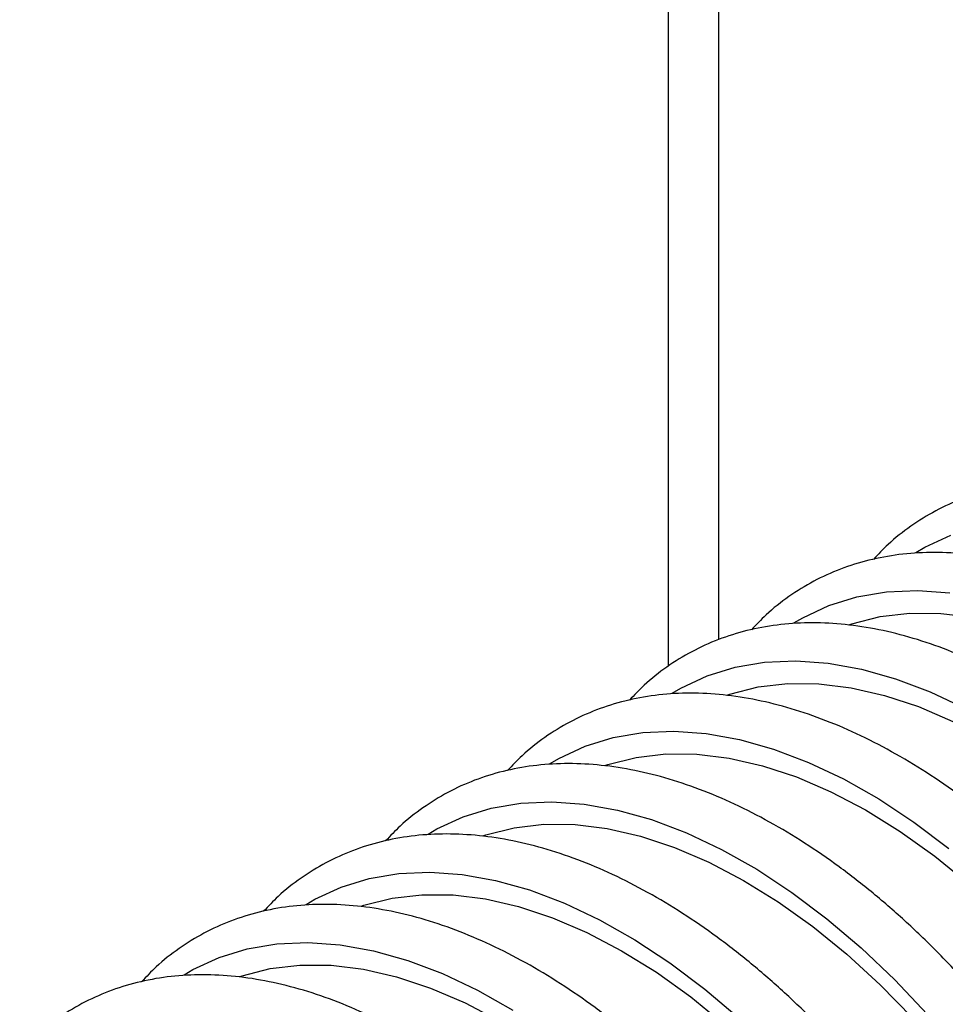
# Model space of a CAD drawing. Units: millimetres. Extents: x 69 to 56738, y 56 to 5926.
# Drawn here: x 762 to 802, y 206 to 249 of the extents above; entities that cross this region are included whole.
import ezdxf

# ---------------------------------------------------------------- set-up
doc = ezdxf.new("R2010")
doc.units = ezdxf.units.MM

msp = doc.modelspace()

# ---------------------------------------------------------------- linework, layer by layer
at = {"color": 7, "linetype": 'Continuous', "lineweight": 25}
for p, q in [((790.1892, 315.3469), (790.1892, 221.0037)), ((792.3859, 312.2854), (792.3859, 222.1694))]:
    msp.add_line(p, q, dxfattribs=at)
at = {"color": 7, "linetype": 'Continuous', "lineweight": 25, "flags": 128}
for points in [[(800.9952, 225.9664), (801.3799, 226.192), (802.5211, 226.7238)], [(795.6773, 222.8965), (796.062, 223.122), (797.2032, 223.6539), (798.4238, 224.03), (799.7156, 224.2481), (801.0705, 224.3066), (802.4795, 224.2052)], [(798.0717, 222.8164), (798.2, 222.8595), (799.4289, 223.1706), (800.7266, 223.3213), (802.0842, 223.3105), (803.4924, 223.1384)], [(790.3594, 219.8265), (790.7441, 220.0521), (791.8853, 220.5839), (793.1059, 220.9601), (794.3977, 221.1781), (795.7526, 221.2366), (797.1617, 221.1353), (798.6157, 220.8747), (800.1055, 220.4565), (801.6211, 219.8835), (803.1529, 219.1594)], [(792.7538, 219.7464), (792.8821, 219.7896), (794.111, 220.1006), (795.4087, 220.2513), (796.7663, 220.2406), (798.1746, 220.0685), (799.6238, 219.7362), (801.1042, 219.2461), (802.6056, 218.6015)], [(785.0415, 216.7565), (785.4262, 216.9821), (786.5674, 217.514), (787.788, 217.8901), (789.0799, 218.1082), (790.4347, 218.1667), (791.8438, 218.0653), (793.2979, 217.8047), (794.7876, 217.3865), (796.3032, 216.8135), (797.835, 216.0894), (799.373, 215.2188), (800.9072, 214.2075), (802.4277, 213.0619)], [(787.4359, 216.6765), (787.5642, 216.7196), (788.7931, 217.0307), (790.0908, 217.1813), (791.4484, 217.1706), (792.8567, 216.9985), (794.3059, 216.6663), (795.7863, 216.1762), (797.2877, 215.5315), (798.7998, 214.7367), (800.3124, 213.7972), (801.8151, 212.7194), (803.2975, 211.5106)], [(779.7237, 213.6866), (780.1083, 213.9122), (781.2495, 214.444), (782.4701, 214.8202), (783.762, 215.0382), (785.1168, 215.0967), (786.5259, 214.9954), (787.98, 214.7348), (789.4697, 214.3166), (790.9853, 213.7436), (792.5171, 213.0194), (794.0551, 212.1489), (795.5893, 211.1375), (797.1098, 209.992), (798.6067, 208.7196), (800.0703, 207.3287), (801.4911, 205.8283), (802.8598, 204.2281)], [(782.118, 213.6065), (782.2463, 213.6497), (783.4752, 213.9607), (784.7729, 214.1114), (786.1305, 214.1006), (787.5388, 213.9286), (788.988, 213.5963), (790.4684, 213.1062), (791.9698, 212.4615), (793.4819, 211.6667), (794.9945, 210.7272), (796.4972, 209.6494), (797.9796, 208.4407), (799.4318, 207.1093), (800.8438, 205.6643), (802.2059, 204.1156), (803.5088, 202.4738)], [(774.4058, 210.6166), (774.7904, 210.8422), (775.9316, 211.374), (777.1522, 211.7502), (778.4441, 211.9683), (779.7989, 212.0268), (781.208, 211.9254), (782.6621, 211.6648), (784.1518, 211.2466), (785.6674, 210.6736), (787.1992, 209.9495), (788.7372, 209.0789), (790.2714, 208.0676), (791.7919, 206.922), (793.2888, 205.6497), (794.7524, 204.2588), (796.1732, 202.7583), (797.5419, 201.1581), (798.8498, 199.4685), (800.0884, 197.7004), (801.2495, 195.8653), (802.3257, 193.9752)], [(776.8001, 210.5366), (776.9284, 210.5797), (778.1573, 210.8908), (779.455, 211.0414), (780.8126, 211.0307), (782.2209, 210.8586), (783.6701, 210.5264), (785.1505, 210.0363), (786.6519, 209.3916), (788.164, 208.5968), (789.6766, 207.6573), (791.1793, 206.5795), (792.6618, 205.3707), (794.1139, 204.0393), (795.5259, 202.5944), (796.888, 201.0457), (798.1909, 199.4039), (799.4258, 197.6801), (800.5841, 195.8863), (801.658, 194.0345), (802.6402, 192.1376)], [(769.0879, 207.5467), (769.4725, 207.7723), (770.6138, 208.3041), (771.8343, 208.6802), (773.1262, 208.8983), (774.481, 208.9568), (775.8901, 208.8555), (777.3442, 208.5948), (778.8339, 208.1767), (780.3495, 207.6037), (781.8813, 206.8795), (783.4193, 206.009)], [(771.4822, 207.4666), (771.6105, 207.5098), (772.8394, 207.8208), (774.1371, 207.9715), (775.4947, 207.9607), (776.903, 207.7887), (778.3522, 207.4564), (779.8326, 206.9663), (781.334, 206.3216), (782.8461, 205.5268)]]:
    msp.add_lwpolyline(points, dxfattribs=at)
at = {"color": 7, "linetype": 'Continuous', "lineweight": 25}
for points in [[(835.2787, 198.3036), (835.2098, 198.6383), (835.0104, 199.6064), (834.597, 201.2256), (834.0062, 203.1562), (833.3118, 205.0868), (832.5199, 207.0065), (831.6343, 208.905), (830.6603, 210.7718), (829.6032, 212.5969), (828.4688, 214.3701), (827.2633, 216.0818), (825.9932, 217.7225), (824.6652, 219.2831), (823.2864, 220.755), (821.8639, 222.1299), (820.4051, 223.3999), (818.9176, 224.5579), (817.4089, 225.5968), (815.8867, 226.5102), (814.359, 227.2923), (812.8341, 227.9374), (811.3205, 228.4406), (809.8275, 228.7978), (808.3647, 229.0057), (806.942, 229.0626), (805.5695, 228.9683), (804.257, 228.7245), (803.0134, 228.3343), (801.8449, 227.8036), (800.7619, 227.1316), (799.8537, 226.4229), (799.3504, 225.8867), (799.143, 225.6656)], [(829.9608, 195.2336), (829.8919, 195.5683), (829.6925, 196.5365), (829.2791, 198.1557), (828.6883, 200.0862), (827.994, 202.0169), (827.202, 203.9366), (826.3164, 205.835), (825.3424, 207.7019), (824.2853, 209.5269), (823.1509, 211.3002), (821.9454, 213.0119), (820.6753, 214.6525), (819.3473, 216.2131), (817.9685, 217.685), (816.546, 219.0599), (815.0872, 220.33), (813.5997, 221.4879), (812.091, 222.5268), (810.5688, 223.4403), (809.0411, 224.2223), (807.5162, 224.8674), (806.0026, 225.3706), (804.5096, 225.7278), (803.0468, 225.9357), (801.6241, 225.9926), (800.2516, 225.8983), (798.9391, 225.6546), (797.6955, 225.2644), (796.527, 224.7336), (795.444, 224.0616), (794.5358, 223.3529), (794.0326, 222.8167), (793.8251, 222.5957)], [(824.6429, 192.1637), (824.574, 192.4983), (824.3746, 193.4665), (823.9612, 195.0857), (823.3704, 197.0163), (822.6761, 198.9469), (821.8841, 200.8666), (820.9985, 202.7651), (820.0245, 204.6319), (818.9674, 206.457), (817.833, 208.2302), (816.6275, 209.9419), (815.3574, 211.5826), (814.0294, 213.1432), (812.6506, 214.6151), (811.2281, 215.9899), (809.7693, 217.26), (808.2818, 218.4179), (806.7731, 219.4568), (805.2509, 220.3703), (803.7232, 221.1523), (802.1983, 221.7975), (800.6848, 222.3007), (799.1918, 222.6578), (797.7289, 222.8658), (796.3062, 222.9227), (794.9338, 222.8284), (793.6212, 222.5846), (792.3776, 222.1944), (791.2091, 221.6637), (790.1261, 220.9917), (789.2179, 220.283), (788.7147, 219.7468), (788.5072, 219.5257)], [(819.325, 189.0937), (819.2561, 189.4284), (819.0567, 190.3965), (818.6433, 192.0158), (818.0525, 193.9463), (817.3582, 195.877), (816.5662, 197.7967), (815.6806, 199.6951), (814.7066, 201.562), (813.6495, 203.387), (812.5151, 205.1603), (811.3096, 206.8719), (810.0395, 208.5126), (808.7115, 210.0732), (807.3327, 211.5451), (805.9102, 212.92), (804.4514, 214.1901), (802.9639, 215.348), (801.4552, 216.3869), (799.933, 217.3003), (798.4053, 218.0824), (796.8804, 218.7275), (795.3669, 219.2307), (793.8739, 219.5879), (792.411, 219.7958), (790.9883, 219.8527), (789.6159, 219.7584), (788.3033, 219.5147), (787.0597, 219.1245), (785.8912, 218.5937), (784.8082, 217.9217), (783.9, 217.213), (783.3968, 216.6768), (783.1893, 216.4558)], [(814.0071, 186.0238), (813.9382, 186.3584), (813.7389, 187.3266), (813.3254, 188.9458), (812.7347, 190.8763), (812.0403, 192.807), (811.2483, 194.7267), (810.3627, 196.6252), (809.3887, 198.492), (808.3316, 200.3171), (807.1973, 202.0903), (805.9917, 203.802), (804.7216, 205.4427), (803.3936, 207.0033), (802.0148, 208.4752), (800.5923, 209.85), (799.1335, 211.1201), (797.646, 212.278), (796.1373, 213.3169), (794.6151, 214.2304), (793.0874, 215.0124), (791.5625, 215.6575), (790.049, 216.1608), (788.556, 216.5179), (787.0931, 216.7259), (785.6704, 216.7828), (784.298, 216.6884), (782.9854, 216.4447), (781.7418, 216.0545), (780.5733, 215.5238), (779.4903, 214.8517), (778.5821, 214.1431), (778.0789, 213.6069), (777.8714, 213.3858)], [(808.6892, 182.9538), (808.6203, 183.2885), (808.421, 184.2566), (808.0075, 185.8759), (807.4168, 187.8064), (806.7224, 189.7371), (805.9304, 191.6568), (805.0448, 193.5552), (804.0708, 195.4221), (803.0137, 197.2471), (801.8794, 199.0203), (800.6739, 200.732), (799.4037, 202.3727), (798.0758, 203.9333), (796.6969, 205.4052), (795.2744, 206.7801), (793.8157, 208.0502), (792.3281, 209.2081), (790.8194, 210.247), (789.2972, 211.1604), (787.7696, 211.9425), (786.2446, 212.5876), (784.7311, 213.0908), (783.2381, 213.448), (781.7752, 213.6559), (780.3525, 213.7128), (778.9801, 213.6185), (777.6675, 213.3748), (776.4239, 212.9846), (775.2554, 212.4538), (774.1724, 211.7818), (773.2642, 211.0731), (772.761, 210.5369), (772.5535, 210.3159)], [(803.3713, 179.8839), (803.3024, 180.2185), (803.1031, 181.1867), (802.6896, 182.8059), (802.0989, 184.7364), (801.4045, 186.6671), (800.6125, 188.5868), (799.727, 190.4853), (798.7529, 192.3521), (797.6958, 194.1771), (796.5615, 195.9504), (795.356, 197.6621), (794.0858, 199.3028), (792.7579, 200.8634), (791.379, 202.3352), (789.9565, 203.7101), (788.4978, 204.9802), (787.0102, 206.1381), (785.5015, 207.177), (783.9793, 208.0905), (782.4517, 208.8725), (780.9267, 209.5176), (779.4132, 210.0209), (777.9202, 210.378), (776.4573, 210.586), (775.0346, 210.6428), (773.6622, 210.5485), (772.3496, 210.3048), (771.1061, 209.9146), (769.9375, 209.3838), (768.8545, 208.7118), (767.9463, 208.0031), (767.4431, 207.467), (767.2356, 207.2459)], [(798.0534, 176.8139), (797.9845, 177.1486), (797.7852, 178.1167), (797.3717, 179.7359), (796.781, 181.6665), (796.0866, 183.5971), (795.2946, 185.5169), (794.4091, 187.4153), (793.4351, 189.2821), (792.378, 191.1072), (791.2436, 192.8804), (790.0381, 194.5921), (788.7679, 196.2328), (787.44, 197.7934), (786.0611, 199.2653), (784.6386, 200.6402), (783.1799, 201.9102), (781.6923, 203.0682), (780.1836, 204.1071), (778.6614, 205.0205), (777.1338, 205.8026), (775.6088, 206.4477), (774.0953, 206.9509), (772.6023, 207.3081), (771.1394, 207.516), (769.7167, 207.5729), (768.3443, 207.4786), (767.0317, 207.2349), (765.7882, 206.8446), (764.6196, 206.3139), (763.5366, 205.6419), (762.6284, 204.9332), (762.1252, 204.397), (761.9177, 204.1759)]]:
    msp.add_open_spline(points, degree=3, knots=[0, 0, 0, 0, 0.017597, 0.050909, 0.0842012, 0.1174723, 0.1507265, 0.183968, 0.2172015, 0.250432, 0.2836645, 0.3169023, 0.3501505, 0.3834143, 0.4166985, 0.450008, 0.483347, 0.5167187, 0.5501249, 0.583564, 0.6170302, 0.6505094, 0.6839704, 0.7173737, 0.7506664, 0.7837867, 0.8166745, 0.849289, 0.8816264, 0.9137304, 0.9456888, 0.9776076, 1, 1, 1, 1], dxfattribs=at)

doc.saveas('drawing.dxf')
